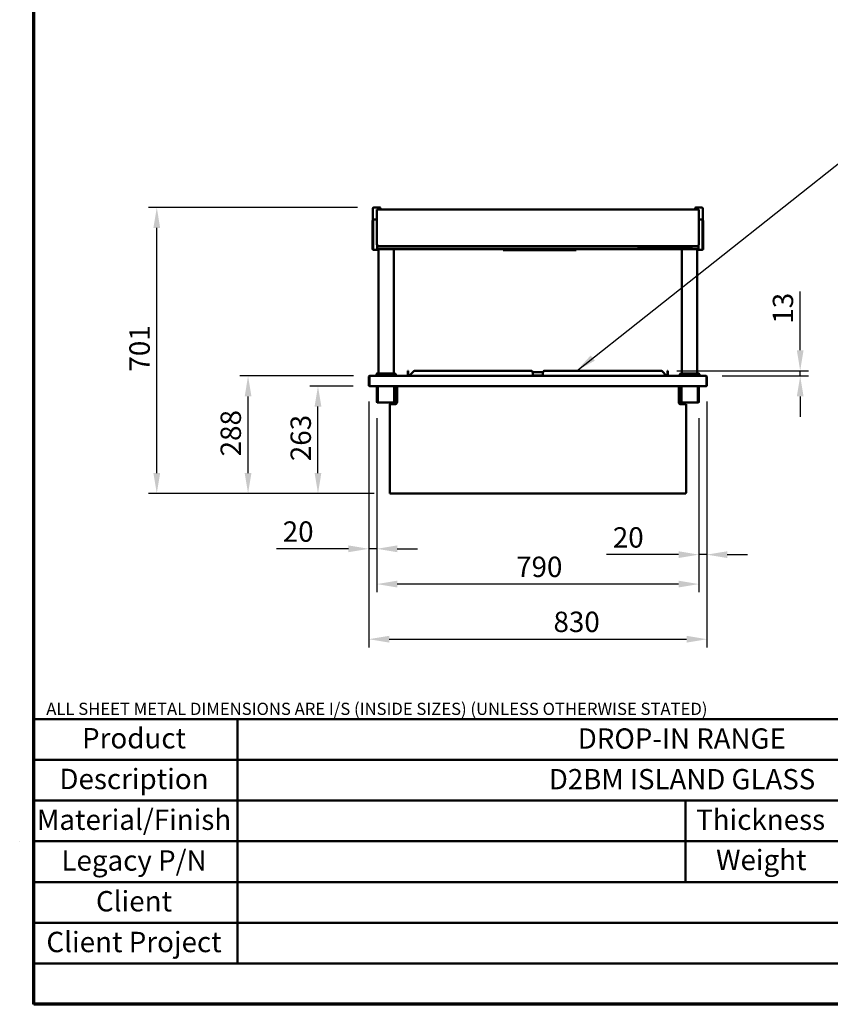
# Model space of a CAD drawing. Units: millimetres. Extents: x 65 to 5840, y 100 to 4100.
# Drawn here: x 65 to 2055, y 100 to 2516 of the extents above; entities that cross this region are included whole.
import ezdxf
from ezdxf.enums import TextEntityAlignment as Align

# ---------------------------------------------------------------- set-up
doc = ezdxf.new("R2010")
doc.units = ezdxf.units.MM
doc.header["$LTSCALE"] = 20
for name, color, linetype, lineweight in [('Border (ISO)', 7, 'Continuous', 70), ('Dimension (ISO)', 7, 'Continuous', 25), ('Symbol (ISO)', 7, 'Continuous', 25), ('Title (ISO)', 7, 'Continuous', 50), ('Visible (ISO)', 7, 'Continuous', 50)]:
    doc.layers.add(name, color=color, linetype=linetype, lineweight=lineweight)
doc.styles.add('Note Text (ISO)', font='tahoma.ttf')
doc.styles.add('Text Style101', font='tahomabd.ttf')
doc.styles.add('Text Style102', font='tahomabd.ttf')
doc.styles.add('Text Style49', font='tahoma.ttf')
doc.dimstyles.new('Default (ISO)', dxfattribs={"dimscale": 20, "dimtxt": 2.5, "dimasz": 2.5, "dimexe": 1, "dimexo": 2, "dimgap": 0.762, "dimtad": 1, "dimtoh": 1, "dimdec": 1, "dimrnd": 1e-08, "dimzin": 0, "dimdsep": 46, "dimtxsty": 'Note Text (ISO)', "dimcen": 0.09, "dimdle": 10, "dimclrd": 256, "dimclre": 256, "dimclrt": 256, "dimadec": 1, "dimazin": 0, "dimtfac": 1.40208, "dimtmove": 0, "dimatfit": 3, "dimfxl": 1, "dimtolj": 1, "dimtzin": 0, "dimlwd": -1, "dimlwe": -1, "dimarcsym": 0})
doc.dimstyles.new('Default - Method 1b (ISO)$7', dxfattribs={"dimscale": 20, "dimtxt": 2.5, "dimasz": 2.5, "dimexe": 3.175, "dimexo": 0, "dimgap": 0.762, "dimtad": 1, "dimtoh": 1, "dimrnd": 1e-08, "dimtxsty": 'Note Text (ISO)', "dimcen": 0.09, "dimdle": 10, "dimclrd": 256, "dimclre": 256, "dimclrt": 256, "dimazin": 2, "dimtfac": 1.4, "dimtmove": 0, "dimatfit": 3, "dimfxl": 1, "dimtolj": 1, "dimlwd": -1, "dimlwe": -1, "dimarcsym": 0})

# ---------------------------------------------------------------- blocks, each defined once
blk = doc.blocks.new('Borders Default Border')
at = {"layer": 'Border (ISO)', "flags": 128}
blk.add_lwpolyline([(5, 5), (5, 205), (292, 205), (292, 5), (5, 5)], dxfattribs=at)
blk = doc.blocks.new('Title Blocks Moffat2018')
at = {"layer": 'Title (ISO)'}
for p, q in [((113.3, 117.13), (318.3, 117.13)), ((113.3, 117.13), (113.3, 82.13)), ((138.3, 117.13), (138.3, 87.13)), ((113.3, 112.13), (258.3, 112.13)), ((138.3, 107.13), (113.3, 107.13)), ((117.05, 107.13), (248.3, 107.13)), ((193.3, 107.13), (193.3, 97.13)), ((111.57, 102.13), (111.57, 102.13)), ((113.3, 102.13), (318.3, 102.13)), ((113.3, 97.13), (258.3, 97.13)), ((113.3, 92.13), (258.3, 92.13)), ((113.3, 87.13), (318.3, 87.13)), ((113.3, 82.13), (318.3, 82.13))]:
    blk.add_line(p, q, dxfattribs=at)
at = {"layer": 'Title (ISO)', "attachment_point": 2, "style": 'Note Text (ISO)'}
for s, insert, char_height, width in [('\\fTahoma|b0|i0;\\H1.5000;ALL SHEET METAL DIMENSIONS ARE I/S (INSIDE SIZES) (UNLESS OTHERWISE STATED)', (155.41, 119.13), 1.5, 200), ('Product', (125.6, 116.03), 2.5, 19.5639), ('Description', (125.6, 111.03), 2.5, 25.564), ('\\fTahoma|b0|i0;Material/Finish', (125.6, 106.03), 2.5, 31.6617), ('\\fTahoma|b0|i0;Thickness', (202.51, 106.03), 2.5, 31.6617), ('\\fTahoma|b0|i0;Legacy P/N', (125.6, 101.03), 2.5, 31.6617), ('\\fTahoma|b0|i0;Weight', (202.6, 101.09), 2.5, 31.6617), ('\\fTahoma|b0|i0;Client', (125.6, 96.03), 2.5, 31.6617), ('\\fTahoma|b0|i0;Client Project', (125.6, 91.03), 2.5, 31.6617)]:
    blk.add_mtext(s, dxfattribs=dict(at, insert=insert, char_height=char_height, width=width))
at = {"layer": 'Title (ISO)'}
for tag, p, height, style in [('PROJECT_001', (180.07, 113.5), 2.49, 'Text Style49'), ('TITLE_001', (176.52, 108.51), 2.49, 'Text Style49'), ('REVISION_NUMBER_001', (388.82, 89.63), 5, 'Text Style102'), ('CREATION_DATE_001', (350.5, 88.61), 2.49, 'Text Style49'), ('Sheet_Size_001', (393.06, 83.39), 2.5, 'Text Style101')]:
    blk.add_attdef(tag, p, '', height=height, dxfattribs=dict(at, style=style))
at = {"layer": 'Title (ISO)', "style": 'Text Style49'}
for tag, p in [('Product_No', (287.62, 116.3)), ('SMStyle', (165.89, 106.04)), ('Thickness', (230.11, 106.04)), ('Legacy', (165.89, 101.04)), ('Quote', (288.25, 100.87))]:
    blk.add_attdef(tag, text='', height=2.49, dxfattribs=at).set_placement(p, align=Align.TOP_CENTER)
for tag, p, rotation in [('SO_001', (285.3, 93.27), 359.9934), ('Initial_View_Scale_001', (345.28, 83.39), 0.0058)]:
    blk.add_attdef(tag, p, '', height=2.49, rotation=rotation, dxfattribs=at)
blk = doc.blocks.new('*D6')
at = {"layer": 'Defpoints', "color": 0, "transparency": 16777216}
for p in [(922.4, 1618.7), (1752.4, 1617.7), (1752.4, 995.7)]:
    blk.add_point(p, dxfattribs=at)
at = {"layer": 'Dimension (ISO)', "transparency": 16777216}
for p, q in [((922.4, 1578.7), (922.4, 975.7)), ((1752.4, 1577.7), (1752.4, 975.7)), ((972.4, 995.7), (1702.4, 995.7))]:
    blk.add_line(p, q, dxfattribs=at)
for points in [[(972.4, 1004.1), (972.4, 987.4), (922.4, 995.7)], [(1702.4, 1004.1), (1702.4, 987.4), (1752.4, 995.7)]]:
    blk.add_solid(points, dxfattribs=at)
at = {"layer": 'Dimension (ISO)', "transparency": 16777216, "insert": (1375.8, 1063.3), "char_height": 50, "attachment_point": 1, "style": 'Note Text (ISO)'}
blk.add_mtext('\\A1;830', dxfattribs=at)
blk = doc.blocks.new('*D14')
at = {"layer": 'Defpoints', "color": 0, "transparency": 16777216}
for p in [(1752.4, 1618.7), (1732.7, 1578.3), (1732.7, 1203.2)]:
    blk.add_point(p, dxfattribs=at)
at = {"layer": 'Dimension (ISO)', "transparency": 16777216}
for p, q in [((1752.4, 1578.7), (1752.4, 1183.2)), ((1732.7, 1538.3), (1732.7, 1183.2)), ((1682.7, 1203.2), (1506.2, 1203.2)), ((1752.4, 1203.2), (1732.7, 1203.2)), ((1802.4, 1203.2), (1852.4, 1203.2))]:
    blk.add_line(p, q, dxfattribs=at)
for points in [[(1682.7, 1211.5), (1682.7, 1194.9), (1732.7, 1203.2)], [(1802.4, 1211.5), (1802.4, 1194.9), (1752.4, 1203.2)]]:
    blk.add_solid(points, dxfattribs=at)
at = {"layer": 'Dimension (ISO)', "transparency": 16777216, "insert": (1521.4, 1270.5), "char_height": 50, "attachment_point": 1, "style": 'Note Text (ISO)'}
blk.add_mtext('\\A1;20', dxfattribs=at)
blk = doc.blocks.new('*D15')
at = {"layer": 'Defpoints', "color": 0, "transparency": 16777216}
for p in [(922.4, 1618.7), (942.1, 1578.3), (942.1, 1217.5)]:
    blk.add_point(p, dxfattribs=at)
at = {"layer": 'Dimension (ISO)', "transparency": 16777216}
for p, q in [((922.4, 1578.7), (922.4, 1197.5)), ((942.1, 1538.3), (942.1, 1197.5)), ((872.4, 1217.5), (695.9, 1217.5)), ((942.1, 1217.5), (922.4, 1217.5)), ((992.1, 1217.5), (1042.1, 1217.5))]:
    blk.add_line(p, q, dxfattribs=at)
for points in [[(872.4, 1225.8), (872.4, 1209.2), (922.4, 1217.5)], [(992.1, 1225.8), (992.1, 1209.2), (942.1, 1217.5)]]:
    blk.add_solid(points, dxfattribs=at)
at = {"layer": 'Dimension (ISO)', "transparency": 16777216, "insert": (711.1, 1284.8), "char_height": 50, "attachment_point": 1, "style": 'Note Text (ISO)'}
blk.add_mtext('\\A1;20', dxfattribs=at)
blk = doc.blocks.new('*D16')
at = {"layer": 'Defpoints', "color": 0, "transparency": 16777216}
for p in [(797.6, 1616.5), (923.7, 1616.5), (975.4, 1353.5)]:
    blk.add_point(p, dxfattribs=at)
at = {"layer": 'Dimension (ISO)', "transparency": 16777216}
for p, q in [((883.7, 1616.5), (777.6, 1616.5)), ((797.6, 1403.5), (797.6, 1566.5)), ((935.4, 1353.5), (777.6, 1353.5))]:
    blk.add_line(p, q, dxfattribs=at)
for points in [[(789.3, 1566.5), (805.9, 1566.5), (797.6, 1616.5)], [(789.3, 1403.5), (805.9, 1403.5), (797.6, 1353.5)]]:
    blk.add_solid(points, dxfattribs=at)
at = {"layer": 'Dimension (ISO)', "transparency": 16777216, "insert": (730.3, 1432.5), "char_height": 50, "attachment_point": 1, "rotation": 90, "style": 'Note Text (ISO)'}
blk.add_mtext('\\A1;263', dxfattribs=at)
blk = doc.blocks.new('*D17')
at = {"layer": 'Defpoints', "color": 0, "transparency": 16777216}
for p in [(626, 1641.5), (924.7, 1641.5), (975.4, 1353.5)]:
    blk.add_point(p, dxfattribs=at)
at = {"layer": 'Dimension (ISO)', "transparency": 16777216}
for p, q in [((884.7, 1641.5), (606, 1641.5)), ((626, 1403.5), (626, 1591.5)), ((935.4, 1353.5), (606, 1353.5))]:
    blk.add_line(p, q, dxfattribs=at)
for points in [[(617.7, 1591.5), (634.3, 1591.5), (626, 1641.5)], [(617.7, 1403.5), (634.3, 1403.5), (626, 1353.5)]]:
    blk.add_solid(points, dxfattribs=at)
at = {"layer": 'Dimension (ISO)', "transparency": 16777216, "insert": (558.5, 1444.3), "char_height": 50, "attachment_point": 1, "rotation": 90, "style": 'Note Text (ISO)'}
blk.add_mtext('\\A1;288', dxfattribs=at)
blk = doc.blocks.new('*D18')
at = {"layer": 'Defpoints', "color": 0, "transparency": 16777216}
for p in [(401.9, 2054.8), (934.4, 2054.8), (975.4, 1353.5)]:
    blk.add_point(p, dxfattribs=at)
at = {"layer": 'Dimension (ISO)', "transparency": 16777216}
for p, q in [((894.4, 2054.8), (381.9, 2054.8)), ((401.9, 1403.5), (401.9, 2004.8)), ((935.4, 1353.5), (381.9, 1353.5))]:
    blk.add_line(p, q, dxfattribs=at)
for points in [[(393.6, 2004.8), (410.2, 2004.8), (401.9, 2054.8)], [(393.6, 1403.5), (410.2, 1403.5), (401.9, 1353.5)]]:
    blk.add_solid(points, dxfattribs=at)
at = {"layer": 'Dimension (ISO)', "transparency": 16777216, "insert": (334.6, 1652.3), "char_height": 50, "attachment_point": 1, "rotation": 90, "style": 'Note Text (ISO)'}
blk.add_mtext('\\A1;701', dxfattribs=at)
blk = doc.blocks.new('*D19')
at = {"layer": 'Defpoints', "color": 0, "transparency": 16777216}
for p in [(1638.7, 1654.5), (1981.4, 1654.5), (1750, 1641.5)]:
    blk.add_point(p, dxfattribs=at)
at = {"layer": 'Dimension (ISO)', "transparency": 16777216}
for p, q in [((1981.4, 1704.5), (1981.4, 1848.6)), ((1678.7, 1654.5), (2001.4, 1654.5)), ((1981.4, 1641.5), (1981.4, 1654.5)), ((1790, 1641.5), (2001.4, 1641.5)), ((1981.4, 1591.5), (1981.4, 1541.5))]:
    blk.add_line(p, q, dxfattribs=at)
for points in [[(1973.1, 1704.5), (1989.7, 1704.5), (1981.4, 1654.5)], [(1973.1, 1591.5), (1989.7, 1591.5), (1981.4, 1641.5)]]:
    blk.add_solid(points, dxfattribs=at)
at = {"layer": 'Dimension (ISO)', "transparency": 16777216, "insert": (1914.1, 1769.8), "char_height": 50, "attachment_point": 1, "rotation": 90, "style": 'Note Text (ISO)'}
blk.add_mtext('\\A1;13', dxfattribs=at)
blk = doc.blocks.new('*D23')
at = {"layer": 'Defpoints', "color": 0, "transparency": 16777216}
for p in [(942.1, 1578.3), (1732.7, 1578.3), (942.1, 1131)]:
    blk.add_point(p, dxfattribs=at)
at = {"layer": 'Dimension (ISO)', "transparency": 16777216}
for p, q in [((942.1, 1538.3), (942.1, 1111)), ((1732.7, 1538.3), (1732.7, 1111)), ((1682.7, 1131), (992.1, 1131))]:
    blk.add_line(p, q, dxfattribs=at)
for points in [[(992.1, 1139.3), (992.1, 1122.7), (942.1, 1131)], [(1682.7, 1139.3), (1682.7, 1122.7), (1732.7, 1131)]]:
    blk.add_solid(points, dxfattribs=at)
at = {"layer": 'Dimension (ISO)', "transparency": 16777216, "insert": (1284.1, 1198.3), "char_height": 50, "attachment_point": 1, "style": 'Note Text (ISO)'}
blk.add_mtext('\\A1;790', dxfattribs=at)

msp = doc.modelspace()

# ---------------------------------------------------------------- linework, layer by layer
at = {"layer": 'Visible (ISO)'}
for p, q in [((934.37, 2054.81), (949.37, 2054.81)), ((1725.37, 2054.81), (1740.37, 2054.81)), ((932.37, 2023.31), (932.37, 2052.81)), ((941.87, 2043.81), (941.87, 2049.81)), ((942.37, 2049.81), (941.87, 2049.81)), ((941.87, 2043.81), (942.37, 2043.81)), ((942.37, 2049.81), (1732.37, 2049.81)), ((942.37, 1965.62), (942.37, 2049.81)), ((951.37, 2049.81), (951.37, 2052.81)), ((1723.37, 2049.81), (1723.37, 2052.81)), ((1732.87, 2049.81), (1732.37, 2049.81)), ((1732.37, 1965.62), (1732.37, 2049.81)), ((1732.37, 2043.81), (1732.87, 2043.81)), ((1732.87, 2049.81), (1732.87, 2043.81)), ((1742.37, 2023.31), (1742.37, 2052.81)), ((931.67, 2019.37), (931.67, 2023.31)), ((932.87, 2023.31), (931.67, 2023.31)), ((931.67, 2019.37), (931.67, 1955.96)), ((932.87, 2020.15), (932.87, 2025.71)), ((942.37, 2025.71), (932.87, 2025.71)), ((932.87, 2020.15), (932.87, 1956.28)), ((1741.87, 2025.71), (1732.37, 2025.71)), ((1741.87, 2025.71), (1741.87, 2020.15)), ((1743.07, 2023.31), (1741.87, 2023.31)), ((1741.87, 1956.28), (1741.87, 2020.15)), ((1743.07, 2023.31), (1743.07, 2019.37)), ((1743.07, 1955.96), (1743.07, 2019.37)), ((942.37, 1965.62), (942.37, 1964.72)), ((942.87, 1956.28), (942.87, 1962.37)), ((948.37, 1959.71), (1726.37, 1959.71)), ((948.37, 1958.81), (1726.37, 1958.81)), ((1714.57, 1958.31), (1584.17, 1958.31)), ((1731.87, 1962.37), (1731.87, 1956.28)), ((1732.37, 1964.72), (1732.37, 1965.62)), ((931.67, 1952.01), (931.67, 1955.96)), ((931.67, 1952.01), (932.87, 1952.01)), ((932.87, 1950.71), (932.87, 1956.28)), ((932.87, 1950.71), (942.87, 1950.71)), ((942.87, 1956.28), (942.87, 1950.71)), ((1731.87, 1952.81), (942.87, 1952.81)), ((945.87, 1647.71), (945.87, 1952.81)), ((983.87, 1647.71), (983.87, 1952.81)), ((1252.37, 1952.81), (1252.37, 1949.87)), ((1253.47, 1949.87), (1252.37, 1949.87)), ((1253.47, 1952.81), (1253.47, 1950.46)), ((1265.17, 1951.66), (1253.47, 1951.66)), ((1253.47, 1951.64), (1265.17, 1951.64)), ((1265.17, 1950.46), (1253.47, 1950.46)), ((1253.47, 1950.3), (1265.17, 1950.3)), ((1253.47, 1950.3), (1253.47, 1949.87)), ((1265.17, 1950.46), (1265.17, 1952.81)), ((1265.17, 1949.87), (1265.17, 1950.3)), ((1266.17, 1949.87), (1265.17, 1949.87)), ((1266.17, 1952.81), (1266.17, 1950.46)), ((1277.87, 1951.66), (1266.17, 1951.66)), ((1266.17, 1951.64), (1277.87, 1951.64)), ((1277.87, 1950.46), (1266.17, 1950.46)), ((1266.17, 1950.3), (1277.87, 1950.3)), ((1266.17, 1950.3), (1266.17, 1949.87)), ((1277.87, 1950.46), (1277.87, 1952.81)), ((1277.87, 1949.87), (1277.87, 1950.3)), ((1278.87, 1949.87), (1277.87, 1949.87)), ((1278.87, 1952.81), (1278.87, 1950.46)), ((1290.57, 1951.66), (1278.87, 1951.66)), ((1278.87, 1951.64), (1290.57, 1951.64)), ((1290.57, 1950.46), (1278.87, 1950.46)), ((1278.87, 1950.3), (1290.57, 1950.3)), ((1278.87, 1950.3), (1278.87, 1949.87)), ((1290.57, 1950.46), (1290.57, 1952.81)), ((1290.57, 1949.87), (1290.57, 1950.3)), ((1291.57, 1949.87), (1290.57, 1949.87)), ((1291.57, 1952.81), (1291.57, 1950.46)), ((1303.27, 1951.66), (1291.57, 1951.66)), ((1291.57, 1951.64), (1303.27, 1951.64)), ((1303.27, 1950.46), (1291.57, 1950.46)), ((1291.57, 1950.3), (1303.27, 1950.3)), ((1291.57, 1950.3), (1291.57, 1949.87)), ((1303.27, 1950.46), (1303.27, 1952.81)), ((1303.27, 1949.87), (1303.27, 1950.3)), ((1304.27, 1949.87), (1303.27, 1949.87)), ((1304.27, 1952.81), (1304.27, 1950.46)), ((1315.97, 1951.66), (1304.27, 1951.66)), ((1304.27, 1951.64), (1315.97, 1951.64)), ((1315.97, 1950.46), (1304.27, 1950.46)), ((1304.27, 1950.3), (1315.97, 1950.3)), ((1304.27, 1950.3), (1304.27, 1949.87)), ((1315.97, 1950.46), (1315.97, 1952.81)), ((1315.97, 1949.87), (1315.97, 1950.3)), ((1316.97, 1949.87), (1315.97, 1949.87)), ((1316.97, 1952.81), (1316.97, 1950.46)), ((1328.67, 1951.66), (1316.97, 1951.66)), ((1316.97, 1951.64), (1328.67, 1951.64)), ((1328.67, 1950.46), (1316.97, 1950.46)), ((1316.97, 1950.3), (1328.67, 1950.3)), ((1316.97, 1950.3), (1316.97, 1949.87)), ((1328.67, 1950.46), (1328.67, 1952.81)), ((1328.67, 1949.87), (1328.67, 1950.3)), ((1329.67, 1949.87), (1328.67, 1949.87)), ((1329.67, 1952.81), (1329.67, 1950.46)), ((1341.37, 1951.66), (1329.67, 1951.66)), ((1329.67, 1951.64), (1341.37, 1951.64)), ((1341.37, 1950.46), (1329.67, 1950.46)), ((1329.67, 1950.3), (1341.37, 1950.3)), ((1329.67, 1950.3), (1329.67, 1949.87)), ((1341.37, 1950.46), (1341.37, 1952.81)), ((1341.37, 1949.87), (1341.37, 1950.3)), ((1342.37, 1949.87), (1341.37, 1949.87)), ((1342.37, 1952.81), (1342.37, 1950.46)), ((1354.07, 1951.66), (1342.37, 1951.66)), ((1342.37, 1951.64), (1354.07, 1951.64)), ((1354.07, 1950.46), (1342.37, 1950.46)), ((1342.37, 1950.3), (1354.07, 1950.3)), ((1342.37, 1950.3), (1342.37, 1949.87)), ((1354.07, 1950.46), (1354.07, 1952.81)), ((1354.07, 1949.87), (1354.07, 1950.3)), ((1355.07, 1949.87), (1354.07, 1949.87)), ((1355.07, 1952.81), (1355.07, 1950.46)), ((1366.77, 1951.66), (1355.07, 1951.66)), ((1355.07, 1951.64), (1366.77, 1951.64)), ((1366.77, 1950.46), (1355.07, 1950.46)), ((1355.07, 1950.3), (1366.77, 1950.3)), ((1355.07, 1950.3), (1355.07, 1949.87)), ((1366.77, 1950.46), (1366.77, 1952.81)), ((1366.77, 1949.87), (1366.77, 1950.3)), ((1367.77, 1949.87), (1366.77, 1949.87)), ((1367.77, 1952.81), (1367.77, 1950.46)), ((1379.47, 1951.66), (1367.77, 1951.66)), ((1367.77, 1951.64), (1379.47, 1951.64)), ((1379.47, 1950.46), (1367.77, 1950.46)), ((1367.77, 1950.3), (1379.47, 1950.3)), ((1367.77, 1950.3), (1367.77, 1949.87)), ((1379.47, 1950.46), (1379.47, 1952.81)), ((1379.47, 1949.87), (1379.47, 1950.3)), ((1380.47, 1949.87), (1379.47, 1949.87)), ((1380.47, 1952.81), (1380.47, 1950.46)), ((1392.17, 1951.66), (1380.47, 1951.66)), ((1380.47, 1951.64), (1392.17, 1951.64)), ((1392.17, 1950.46), (1380.47, 1950.46)), ((1380.47, 1950.3), (1392.17, 1950.3)), ((1380.47, 1950.3), (1380.47, 1949.87)), ((1392.17, 1950.46), (1392.17, 1952.81)), ((1392.17, 1949.87), (1392.17, 1950.3)), ((1393.17, 1949.87), (1392.17, 1949.87)), ((1393.17, 1952.81), (1393.17, 1950.46)), ((1404.87, 1951.66), (1393.17, 1951.66)), ((1393.17, 1951.64), (1404.87, 1951.64)), ((1404.87, 1950.46), (1393.17, 1950.46)), ((1393.17, 1950.3), (1404.87, 1950.3)), ((1393.17, 1950.3), (1393.17, 1949.87)), ((1404.87, 1950.46), (1404.87, 1952.81)), ((1404.87, 1949.87), (1404.87, 1950.3)), ((1405.87, 1949.87), (1404.87, 1949.87)), ((1405.87, 1952.81), (1405.87, 1950.46)), ((1417.57, 1951.66), (1405.87, 1951.66)), ((1405.87, 1951.64), (1417.57, 1951.64)), ((1417.57, 1950.46), (1405.87, 1950.46)), ((1405.87, 1950.3), (1417.57, 1950.3)), ((1405.87, 1950.3), (1405.87, 1949.87)), ((1417.57, 1950.46), (1417.57, 1952.81)), ((1417.57, 1949.87), (1417.57, 1950.3)), ((1418.57, 1949.87), (1417.57, 1949.87)), ((1418.57, 1952.81), (1418.57, 1950.46)), ((1430.27, 1951.66), (1418.57, 1951.66)), ((1418.57, 1951.64), (1430.27, 1951.64)), ((1430.27, 1950.46), (1418.57, 1950.46)), ((1418.57, 1950.3), (1430.27, 1950.3)), ((1418.57, 1950.3), (1418.57, 1949.87)), ((1430.27, 1950.46), (1430.27, 1952.81)), ((1430.27, 1949.87), (1430.27, 1950.3)), ((1431.37, 1949.87), (1430.27, 1949.87)), ((1431.37, 1952.81), (1431.37, 1949.87)), ((1690.87, 1647.71), (1690.87, 1952.81)), ((1728.87, 1647.71), (1728.87, 1952.81)), ((1731.87, 1950.71), (1731.87, 1956.28)), ((1731.87, 1950.71), (1741.87, 1950.71)), ((1741.87, 1956.28), (1741.87, 1950.71)), ((1741.87, 1952.01), (1743.07, 1952.01)), ((1743.07, 1955.96), (1743.07, 1952.01)), ((940.87, 1641.71), (940.87, 1645.71)), ((942.87, 1647.71), (986.87, 1647.71)), ((988.87, 1641.71), (988.87, 1645.71)), ((1018.02, 1653.05), (1018.02, 1654.51)), ((1019.22, 1654.51), (1018.02, 1654.51)), ((1018.02, 1653.05), (1018.02, 1642.51)), ((1019.22, 1654.51), (1019.22, 1653.05)), ((1019.22, 1642.51), (1019.22, 1653.05)), ((1022.02, 1642.51), (1032.56, 1653.05)), ((1319.87, 1654.51), (1036.09, 1654.51)), ((1349.87, 1650.51), (1324.87, 1650.51)), ((1324.87, 1650.51), (1324.87, 1648.31)), ((1324.87, 1645.31), (1324.87, 1648.31)), ((1349.87, 1648.31), (1349.87, 1650.51)), ((1349.87, 1648.31), (1349.87, 1645.31)), ((1638.65, 1654.51), (1354.87, 1654.51)), ((1642.19, 1653.05), (1652.72, 1642.51)), ((1655.52, 1653.05), (1655.52, 1654.51)), ((1656.72, 1654.51), (1655.52, 1654.51)), ((1655.52, 1653.05), (1655.52, 1642.51)), ((1656.72, 1654.51), (1656.72, 1653.05)), ((1656.72, 1642.51), (1656.72, 1653.05)), ((1685.87, 1641.71), (1685.87, 1645.71)), ((1687.87, 1647.71), (1731.87, 1647.71)), ((1733.87, 1641.71), (1733.87, 1645.71)), ((922.37, 1639.31), (922.37, 1617.71)), ((923.57, 1639.31), (923.57, 1617.71)), ((923.71, 1618.71), (923.71, 1639.31)), ((923.71, 1618.71), (923.71, 1616.51)), ((924.57, 1641.51), (924.71, 1641.51)), ((924.57, 1641.49), (924.57, 1641.51)), ((924.71, 1641.51), (1750.03, 1641.51)), ((940.87, 1641.71), (988.87, 1641.71)), ((945.87, 1641.51), (945.87, 1641.71)), ((983.87, 1641.51), (983.87, 1641.71)), ((1018.02, 1642.51), (1019.22, 1642.51)), ((1022.02, 1642.51), (1022.02, 1641.51)), ((1346.87, 1642.31), (1327.87, 1642.31)), ((1652.72, 1642.51), (1652.72, 1641.51)), ((1655.52, 1642.51), (1656.72, 1642.51)), ((1685.87, 1641.71), (1733.87, 1641.71)), ((1690.87, 1641.51), (1690.87, 1641.71)), ((1728.87, 1641.51), (1728.87, 1641.71)), ((1750.03, 1641.51), (1750.17, 1641.51)), ((1750.17, 1641.49), (1750.17, 1641.51)), ((1751.03, 1639.31), (1751.03, 1618.71)), ((1751.03, 1616.51), (1751.03, 1618.71)), ((1751.17, 1639.31), (1751.17, 1617.71)), ((1752.37, 1617.71), (1752.37, 1639.31)), ((923.57, 1617.71), (922.37, 1617.71)), ((1751.03, 1616.51), (923.71, 1616.51)), ((942.07, 1587.61), (942.07, 1616.51)), ((943.27, 1587.61), (943.27, 1616.51)), ((944.41, 1616.51), (944.41, 1578.31)), ((984.73, 1578.31), (984.73, 1616.51)), ((985.87, 1616.51), (985.87, 1587.61)), ((987.07, 1616.51), (987.07, 1587.61)), ((991.67, 1616.51), (991.67, 1577.31)), ((1683.07, 1577.31), (1683.07, 1616.51)), ((1687.67, 1587.61), (1687.67, 1616.51)), ((1688.87, 1587.61), (1688.87, 1616.51)), ((1690.01, 1616.51), (1690.01, 1578.31)), ((1730.33, 1578.31), (1730.33, 1616.51)), ((1731.47, 1616.51), (1731.47, 1587.61)), ((1732.67, 1616.51), (1732.67, 1587.61)), ((1751.17, 1617.71), (1752.37, 1617.71)), ((942.07, 1582.61), (942.07, 1587.61)), ((942.07, 1578.31), (942.07, 1582.61)), ((942.07, 1582.61), (943.27, 1582.61)), ((943.27, 1587.61), (943.27, 1582.61)), ((943.27, 1582.61), (943.27, 1578.31)), ((944.27, 1577.31), (944.41, 1577.31)), ((944.41, 1576.11), (944.27, 1576.11)), ((944.41, 1576.11), (944.41, 1578.31)), ((984.73, 1576.11), (944.41, 1576.11)), ((973.67, 1572.31), (975.37, 1572.31)), ((973.67, 1355.21), (973.67, 1572.31)), ((975.07, 1572.47), (975.07, 1572.61)), ((975.07, 1572.61), (975.09, 1572.61)), ((975.07, 1572.47), (975.07, 1572.31)), ((986.67, 1572.31), (975.37, 1572.31)), ((990.67, 1574.31), (976.77, 1574.31)), ((976.77, 1573.61), (990.04, 1573.61)), ((976.77, 1573.47), (989.87, 1573.47)), ((984.73, 1578.31), (984.73, 1576.11)), ((984.73, 1577.31), (984.87, 1577.31)), ((984.87, 1576.11), (984.73, 1576.11)), ((985.87, 1582.61), (985.87, 1587.61)), ((985.87, 1578.31), (985.87, 1582.61)), ((985.87, 1582.61), (987.07, 1582.61)), ((987.07, 1587.61), (987.07, 1582.61)), ((987.07, 1582.61), (987.07, 1578.31)), ((1696.77, 1574.31), (1684.07, 1574.31)), ((1696.77, 1573.61), (1684.71, 1573.61)), ((1684.87, 1573.47), (1696.77, 1573.47)), ((1687.67, 1582.61), (1687.67, 1587.61)), ((1687.67, 1582.6), (1687.67, 1582.61)), ((1687.67, 1582.61), (1688.87, 1582.61)), ((1687.67, 1578.31), (1687.67, 1582.6)), ((1688.87, 1582.6), (1687.67, 1582.6)), ((1699.37, 1572.31), (1688.07, 1572.31)), ((1688.87, 1587.61), (1688.87, 1582.61)), ((1688.87, 1582.61), (1688.87, 1582.6)), ((1688.87, 1582.6), (1688.87, 1578.31)), ((1689.87, 1577.31), (1690.01, 1577.31)), ((1690.01, 1576.11), (1689.87, 1576.11)), ((1690.01, 1576.11), (1690.01, 1578.31)), ((1730.33, 1576.11), (1690.01, 1576.11)), ((1698.45, 1572.61), (1698.47, 1572.61)), ((1698.47, 1572.61), (1698.47, 1572.47)), ((1698.47, 1572.31), (1698.47, 1572.47)), ((1699.37, 1572.31), (1701.07, 1572.31)), ((1701.07, 1572.31), (1701.07, 1355.21)), ((1730.33, 1578.31), (1730.33, 1576.11)), ((1730.33, 1577.31), (1730.47, 1577.31)), ((1730.47, 1576.11), (1730.33, 1576.11)), ((1731.47, 1582.61), (1731.47, 1587.61)), ((1731.47, 1582.6), (1731.47, 1582.61)), ((1731.47, 1582.61), (1732.67, 1582.61)), ((1731.47, 1578.31), (1731.47, 1582.6)), ((1732.67, 1582.6), (1731.47, 1582.6)), ((1732.67, 1587.61), (1732.67, 1582.61)), ((1732.67, 1582.61), (1732.67, 1582.6)), ((1732.67, 1582.6), (1732.67, 1578.31)), ((973.67, 1355.21), (975.37, 1355.21)), ((974.37, 1354.21), (974.37, 1355.21)), ((974.37, 1354.21), (974.37, 1353.51)), ((975.37, 1354.21), (974.37, 1354.21)), ((974.37, 1353.51), (975.37, 1353.51)), ((975.37, 1353.51), (975.37, 1355.21)), ((975.37, 1353.51), (1699.37, 1353.51)), ((1699.37, 1355.21), (1701.07, 1355.21)), ((1699.37, 1355.21), (1699.37, 1353.51)), ((1700.37, 1354.21), (1699.37, 1354.21)), ((1699.37, 1353.51), (1700.37, 1353.51)), ((1700.37, 1355.21), (1700.37, 1354.21)), ((1700.37, 1353.51), (1700.37, 1354.21))]:
    msp.add_line(p, q, dxfattribs=at)
for centre, radius, start, end in [((934.37, 2052.81), 2, 90, 180), ((949.37, 2052.81), 2, 0, 90), ((1725.37, 2052.81), 2, 90, 180), ((1740.37, 2052.81), 2, 0, 90), ((1584.17, 1968.31), 10, 251.80513, 270), ((1714.57, 1968.31), 10, 270, 288.19487), ((942.87, 1645.71), 2, 90, 180), ((986.87, 1645.71), 2, 0, 90), ((1036.09, 1649.51), 5, 90, 135), ((1319.87, 1649.51), 5, 0, 90), ((1327.87, 1645.31), 3, 180, 270), ((1346.87, 1645.31), 3, 270, 0), ((1354.87, 1649.51), 5, 90, 180), ((1638.65, 1649.51), 5, 45, 90), ((1687.87, 1645.71), 2, 90, 180), ((1731.87, 1645.71), 2, 0, 90), ((924.57, 1639.31), 1, 145.59124, 180), ((924.57, 1618.71), 1, 180, 210.84263), ((1017.02, 1642.51), 1, 270, 0), ((1017.02, 1642.51), 2.2, 332.96431, 0), ((1657.72, 1642.51), 2.2, 180, 207.03569), ((1657.72, 1642.51), 1, 180, 270), ((1750.17, 1639.31), 1, 0, 34.40876), ((1750.17, 1618.71), 1, 329.15737, 0), ((924.57, 1618.71), 2.2, 207.03569, 247.02913), ((1750.17, 1618.71), 2.2, 292.97087, 332.96431), ((944.27, 1578.31), 2.2, 180, 270), ((944.27, 1578.31), 1, 180, 270), ((976.77, 1572.61), 1, 90, 127.64497), ((984.87, 1578.31), 2.2, 270, 0), ((984.87, 1578.31), 1, 270, 0), ((986.67, 1577.31), 5, 270, 0), ((1688.07, 1577.31), 5, 180, 270), ((1689.87, 1578.31), 2.2, 180, 270), ((1689.87, 1578.31), 1, 180, 270), ((1696.77, 1572.61), 1, 52.35503, 90), ((1730.47, 1578.31), 2.2, 270, 0), ((1730.47, 1578.31), 1, 270, 0)]:
    msp.add_arc(centre, radius, start, end, dxfattribs=at)
for points, knots in [([(948.37, 1959.71), (947.62, 1959.71), (946.81, 1959.86), (945.34, 1960.47), (944.66, 1960.92), (943.6, 1961.98), (943.13, 1962.64), (942.52, 1964.09), (942.37, 1964.88), (942.37, 1965.62)], [1.80996944, 1.80996944, 1.80996944, 1.80996944, 2.0359863, 2.0359863, 2.26200315, 2.26200315, 2.4881671, 2.4881671, 2.71433105, 2.71433105, 2.71433105, 2.71433105]), ([(942.37, 1964.72), (942.37, 1963.98), (942.52, 1963.19), (943.13, 1961.74), (943.6, 1961.08), (944.66, 1960.02), (945.34, 1959.57), (946.81, 1958.96), (947.62, 1958.81), (948.37, 1958.81)], [0.90580208, 0.90580208, 0.90580208, 0.90580208, 1.13198485, 1.13198485, 1.35816761, 1.35816761, 1.58418507, 1.58418507, 1.81020252, 1.81020252, 1.81020252, 1.81020252]), ([(1732.37, 1965.62), (1732.37, 1964.88), (1732.22, 1964.09), (1731.61, 1962.64), (1731.15, 1961.98), (1730.08, 1960.92), (1729.41, 1960.47), (1727.93, 1959.86), (1727.13, 1959.71), (1726.37, 1959.71)], [0.90560789, 0.90560789, 0.90560789, 0.90560789, 1.13177184, 1.13177184, 1.3579358, 1.3579358, 1.58395265, 1.58395265, 1.80996951, 1.80996951, 1.80996951, 1.80996951]), ([(1726.37, 1958.81), (1727.13, 1958.81), (1727.93, 1958.96), (1729.41, 1959.57), (1730.08, 1960.02), (1731.15, 1961.08), (1731.61, 1961.74), (1732.22, 1963.19), (1732.37, 1963.98), (1732.37, 1964.72)], [1.81020252, 1.81020252, 1.81020252, 1.81020252, 2.03621998, 2.03621998, 2.26223743, 2.26223743, 2.4884202, 2.4884202, 2.71460296, 2.71460296, 2.71460296, 2.71460296]), ([(924.57, 1641.51), (923.77, 1641.51), (922.98, 1641.04), (922.62, 1640.32), (922.46, 1640.01), (922.37, 1639.66), (922.37, 1639.31)], [1.5707963, 1.5707963, 1.5707963, 1.5707963, 2.6663187, 2.6663187, 2.6663187, 3.1415927, 3.1415927, 3.1415927, 3.1415927]), ([(923.71, 1639.31), (923.71, 1640.12), (923.93, 1640.9), (924.26, 1641.27), (924.4, 1641.43), (924.55, 1641.51), (924.71, 1641.51)], [-3.1415927, -3.1415927, -3.1415927, -3.1415927, -2.0460703, -2.0460703, -2.0460703, -1.5707963, -1.5707963, -1.5707963, -1.5707963]), ([(1750.03, 1641.51), (1750.4, 1641.51), (1750.75, 1641.04), (1750.92, 1640.32), (1750.99, 1640.01), (1751.03, 1639.66), (1751.03, 1639.31)], [1.5707963, 1.5707963, 1.5707963, 1.5707963, 2.6663187, 2.6663187, 2.6663187, 3.1415927, 3.1415927, 3.1415927, 3.1415927]), ([(1752.37, 1639.31), (1752.37, 1640.12), (1751.89, 1640.9), (1751.18, 1641.27), (1750.87, 1641.43), (1750.52, 1641.51), (1750.17, 1641.51)], [-3.1415927, -3.1415927, -3.1415927, -3.1415927, -2.0460703, -2.0460703, -2.0460703, -1.5707963, -1.5707963, -1.5707963, -1.5707963]), ([(976.77, 1574.31), (976.11, 1574.31), (975.48, 1573.9), (975.21, 1573.29), (975.12, 1573.08), (975.07, 1572.85), (975.07, 1572.61)], [-3.1415927, -3.1415927, -3.1415927, -3.1415927, -1.9820441, -1.9820441, -1.9820441, -1.5707963, -1.5707963, -1.5707963, -1.5707963]), ([(975.07, 1572.47), (975.07, 1572.86), (975.49, 1573.24), (976.09, 1573.39), (976.31, 1573.44), (976.54, 1573.47), (976.77, 1573.47)], [1.5707963, 1.5707963, 1.5707963, 1.5707963, 2.7303449, 2.7303449, 2.7303449, 3.1415927, 3.1415927, 3.1415927, 3.1415927]), ([(1698.47, 1572.61), (1698.47, 1573.27), (1698.05, 1573.91), (1697.45, 1574.17), (1697.24, 1574.27), (1697.01, 1574.31), (1696.77, 1574.31)], [1.5707963, 1.5707963, 1.5707963, 1.5707963, 2.7303449, 2.7303449, 2.7303449, 3.1415927, 3.1415927, 3.1415927, 3.1415927]), ([(1696.77, 1573.47), (1697.43, 1573.47), (1698.07, 1573.23), (1698.33, 1572.87), (1698.42, 1572.75), (1698.47, 1572.61), (1698.47, 1572.47)], [-3.1415927, -3.1415927, -3.1415927, -3.1415927, -1.9820441, -1.9820441, -1.9820441, -1.5707963, -1.5707963, -1.5707963, -1.5707963])]:
    msp.add_open_spline(points, degree=3, knots=knots, dxfattribs=at)

# ---------------------------------------------------------------- block references
at = {"xscale": 20, "yscale": 20, "zscale": 20}
msp.add_blockref('Borders Default Border', (0, 0), dxfattribs=at)
ref = msp.add_blockref('Title Blocks Moffat2018', (-2166.02, -1542.68), dxfattribs=dict(xscale=20, yscale=20, zscale=20))
ref.add_attrib('PROJECT_001', 'DROP-IN RANGE', (1435.46, 727.25), dxfattribs={"layer": 'Title (ISO)', "height": 49.7101, "style": 'Text Style49'})
ref.add_attrib('TITLE_001', 'D2BM ISLAND GLASS', (1364.4, 627.5), dxfattribs={"layer": 'Title (ISO)', "height": 49.7101, "style": 'Text Style49'})

# ---------------------------------------------------------------- dimensions: what is measured, and where the dimension line sits
at = {"layer": 'Dimension (ISO)'}
for base, p1, p2, angle, override, picture, middle in [((401.91, 2054.81), (975.37, 1353.51), (934.37, 2054.81), 270, {"dimgap": 0.762, "dimtoh": 0, "dimdec": 0, "dimtol": 0, "dimlim": 0, "dimtp": 0, "dimtm": 0, "dimtdec": 2, "dimtofl": 0, "dimatfit": 1}, '*D18', (401.91, 1704.16)), ((1981.41, 1654.51), (1750.03, 1641.51), (1638.65, 1654.51), 270, {"dimgap": 0.762, "dimtoh": 0, "dimdec": 0, "dimtol": 0, "dimlim": 0, "dimtp": 0, "dimtm": 0, "dimtdec": 2, "dimtofl": 1, "dimatfit": 1}, '*D19', (1981.41, 1801.55)), ((626.02, 1641.51), (975.37, 1353.51), (924.71, 1641.51), 270, {"dimgap": 0.762, "dimtoh": 0, "dimdec": 0, "dimtol": 0, "dimlim": 0, "dimtp": 0, "dimtm": 0, "dimtdec": 2, "dimtofl": 0, "dimatfit": 1}, '*D17', (626.02, 1497.51)), ((942.07, 1217.5), (922.37, 1618.71), (942.07, 1578.31), 180, {"dimgap": 0.762, "dimtoh": 0, "dimdec": 0, "dimtol": 0, "dimlim": 0, "dimtp": 0, "dimtm": 0, "dimtdec": 2, "dimtofl": 1, "dimatfit": 1}, '*D15', (745.45, 1217.5)), ((1752.37, 995.73), (922.37, 1618.71), (1752.37, 1617.71), 180, {"dimgap": 0.762, "dimtoh": 0, "dimdec": 0, "dimtol": 0, "dimlim": 0, "dimtp": 0, "dimtm": 0, "dimtdec": 2, "dimtofl": 0, "dimatfit": 1}, '*D6', (1429.51, 995.73)), ((1732.67, 1203.21), (1752.37, 1618.71), (1732.67, 1578.31), 180, {"dimgap": 0.762, "dimtoh": 0, "dimdec": 0, "dimtol": 0, "dimlim": 0, "dimtp": 0, "dimtm": 0, "dimtdec": 2, "dimtofl": 1, "dimatfit": 1}, '*D14', (1555.75, 1203.21)), ((797.6, 1616.51), (975.37, 1353.51), (923.71, 1616.51), 270, {"dimgap": 0.762, "dimtoh": 0, "dimdec": 0, "dimtol": 0, "dimlim": 0, "dimtp": 0, "dimtm": 0, "dimtdec": 2, "dimtofl": 0, "dimatfit": 1}, '*D16', (797.6, 1485.01)), ((942.07, 1131), (1732.67, 1578.31), (942.07, 1578.31), 180, {"dimgap": 0.762, "dimtoh": 0, "dimdec": 0, "dimlfac": 0.999241, "dimtol": 0, "dimlim": 0, "dimtp": 0, "dimtm": 0, "dimtdec": 2, "dimtofl": 0, "dimatfit": 1}, '*D23', (1337.37, 1131))]:
    dim = msp.add_linear_dim(base=base, p1=p1, p2=p2, angle=angle, dimstyle='Default (ISO)', override=override, dxfattribs=at)
    dim.commit()
    dim.dimension.update_dxf_attribs({"geometry": picture, "text_midpoint": middle, "dimtype": 160})

# ---------------------------------------------------------------- leaders
at = {"layer": 'Symbol (ISO)', "annotation_type": 0, "has_hookline": 1, "hookline_direction": 0, "text_width": 746.14}
msp.add_leader([(1433, 1654.51), (2432.85, 2446.35), (2482.85, 2446.35)], dimstyle='Default - Method 1b (ISO)$7', override={"dimtad": 0}, dxfattribs=at)

doc.saveas('drawing.dxf')
